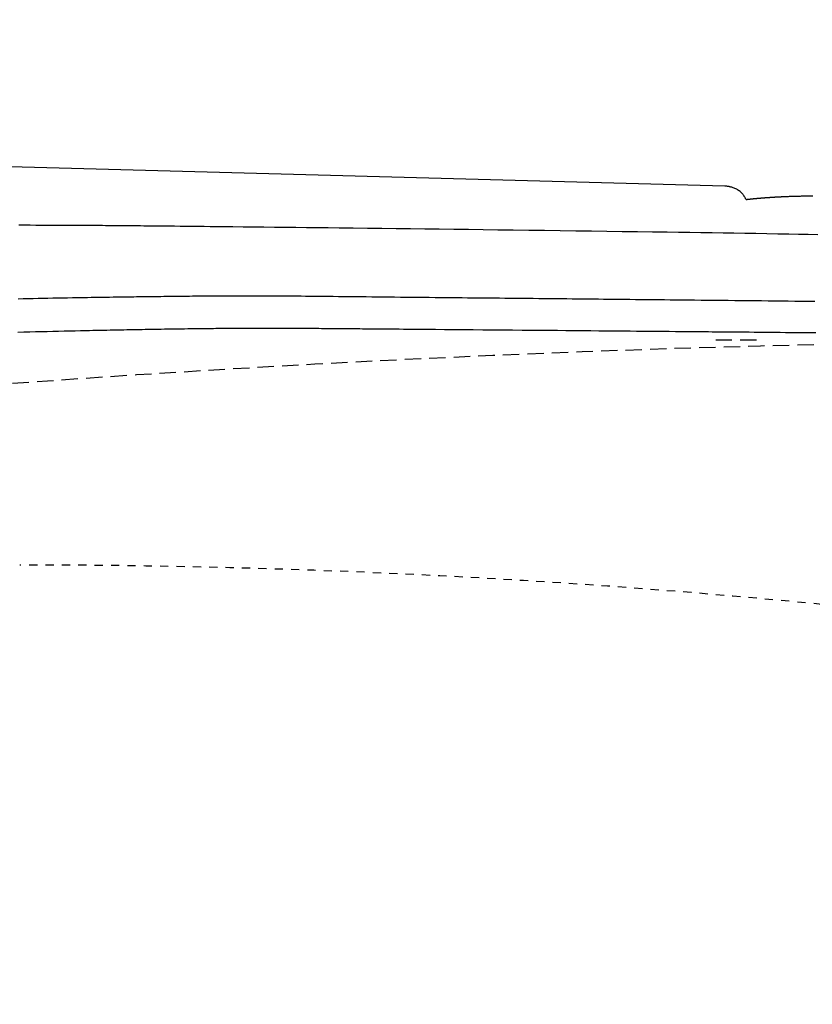
# Model space of a CAD drawing. Extents: x 0 to 2000, y 115 to 2915.
# Drawn here: x 694 to 791, y 2535 to 2656 of the extents above; entities that cross this region are included whole.
import ezdxf

# ---------------------------------------------------------------- set-up
doc = ezdxf.new("R2010")
doc.units = 0
doc.linetypes.add('EXLTYPE1', pattern=[3, 2, -1])
doc.linetypes.add('EXLTYPE2', pattern=[2, 1, -1])
doc.layers.get('0').update_dxf_attribs({"linetype": 'CONTINUOUS'})
doc.layers.get('DEFPOINTS').update_dxf_attribs({"linetype": 'CONTINUOUS'})
doc.layers.add('便器', color=7, linetype='CONTINUOUS')
doc.styles.add('EXCADDIM1', font='monotxt', dxfattribs={"width": 0.84, "bigfont": 'extfont'})
doc.styles.get("Standard").update_dxf_attribs({"font": 'monotxt', "bigfont": 'extfont'})
doc.dimstyles.new('ISO-25', dxfattribs={"dimtxt": 2.5, "dimasz": 2.5, "dimexe": 1.25, "dimexo": 0.625, "dimtad": 1, "dimtxsty": 'STANDARD', "dimcen": 2.5, "dimazin": 3, "dimtfac": 1, "dimtmove": 0, "dimatfit": 3})

# ---------------------------------------------------------------- blocks, each defined once
blk = doc.blocks.new('EX_NORM')
at = {"color": 0, "linetype": 'CONTINUOUS'}
for q in [(-1, 0.1667), (-1, 0), (-1, -0.1667)]:
    blk.add_line((0, 0), q, dxfattribs=at)
blk = doc.blocks.new('*D17')
at = {"layer": 'DEFPOINTS', "color": 0}
for p in [(1134.08, 2717), (434.08, 2439), (1134.08, 2439)]:
    blk.add_point(p, dxfattribs=at)
at = {"layer": '便器', "color": 3, "linetype": 'CONTINUOUS'}
for p, q in [((434.08, 2446), (434.08, 2727)), ((1134.08, 2446), (1134.08, 2727)), ((464.08, 2717), (1104.08, 2717))]:
    blk.add_line(p, q, dxfattribs=at)
at = {"layer": '便器', "color": 3, "xscale": 30, "yscale": 30, "zscale": 30, "rotation": 180}
blk.add_blockref('EX_NORM', (434.08, 2717), dxfattribs=at)
at = {"layer": '便器', "color": 3, "xscale": 30, "yscale": 30, "zscale": 30}
blk.add_blockref('EX_NORM', (1134.08, 2717), dxfattribs=at)
at = {"layer": '便器', "color": 2, "insert": (784.08, 2740.5), "char_height": 40, "attachment_point": 5, "style": 'EXCADDIM1'}
blk.add_mtext('700', dxfattribs=at)

msp = doc.modelspace()

# ---------------------------------------------------------------- linework, layer by layer
at = {"layer": '便器', "color": 6, "linetype": 'CONTINUOUS'}
msp.add_line((780.204, 2635.318), (669.292, 2638.281), dxfattribs=at)
at = {"layer": '便器', "color": 2, "linetype": 'EXLTYPE1'}
msp.add_line((784.079, 2616.499), (779.124, 2616.499), dxfattribs=at)
at = {"layer": '便器', "color": 6, "linetype": 'CONTINUOUS', "flags": 128}
for points in [[(782.829, 2633.662), (782.827, 2633.664), (782.824, 2633.67), (782.819, 2633.679), (782.811, 2633.691), (782.803, 2633.706), (782.793, 2633.724), (782.781, 2633.743), (782.769, 2633.764), (782.756, 2633.786), (782.743, 2633.808), (782.73, 2633.832), (782.699, 2633.884), (782.668, 2633.937), (782.636, 2633.989), (782.604, 2634.042), (782.57, 2634.095), (782.535, 2634.148), (782.499, 2634.2), (782.46, 2634.253), (782.42, 2634.305), (782.377, 2634.356), (782.332, 2634.407), (782.253, 2634.488), (782.169, 2634.566), (782.078, 2634.642), (781.983, 2634.715), (781.884, 2634.785), (781.781, 2634.851), (781.676, 2634.913), (781.568, 2634.97), (781.46, 2635.023), (781.352, 2635.07), (781.244, 2635.111), (781.17, 2635.135), (781.098, 2635.157), (781.026, 2635.177), (780.954, 2635.195), (780.883, 2635.21), (780.812, 2635.225), (780.741, 2635.238), (780.671, 2635.249), (780.6, 2635.26), (780.53, 2635.271), (780.46, 2635.281), (780.425, 2635.286), (780.391, 2635.291), (780.358, 2635.296), (780.327, 2635.301), (780.298, 2635.305), (780.271, 2635.309), (780.249, 2635.312), (780.23, 2635.315), (780.216, 2635.317), (780.207, 2635.318), (780.204, 2635.318)], [(782.82, 2633.676), (782.843, 2633.678), (782.875, 2633.682), (782.908, 2633.686), (782.94, 2633.689), (782.972, 2633.693), (783.005, 2633.697), (783.038, 2633.7), (783.07, 2633.704), (783.103, 2633.707), (783.136, 2633.711), (783.168, 2633.715), (783.201, 2633.718), (783.234, 2633.722), (783.266, 2633.725), (783.299, 2633.728), (783.332, 2633.732), (783.365, 2633.735), (783.398, 2633.739), (783.431, 2633.742), (783.465, 2633.746), (783.498, 2633.749), (783.531, 2633.752), (783.564, 2633.756), (783.597, 2633.759), (783.63, 2633.762), (783.664, 2633.766), (783.697, 2633.769), (783.73, 2633.772), (783.764, 2633.776), (783.798, 2633.779), (783.831, 2633.782), (783.865, 2633.785), (783.899, 2633.789), (783.932, 2633.792), (783.966, 2633.795), (784, 2633.798), (784.033, 2633.801), (784.067, 2633.804), (784.101, 2633.807), (784.135, 2633.811), (784.169, 2633.814), (784.204, 2633.817), (784.238, 2633.82), (784.272, 2633.823), (784.306, 2633.826), (784.34, 2633.829), (784.374, 2633.832), (784.408, 2633.835), (784.443, 2633.838), (784.477, 2633.841), (784.512, 2633.844), (784.546, 2633.847), (784.581, 2633.85), (784.616, 2633.852), (784.65, 2633.855), (784.685, 2633.858), (784.72, 2633.861), (784.754, 2633.864), (784.789, 2633.867), (784.824, 2633.869), (784.859, 2633.872), (784.894, 2633.875), (784.929, 2633.878), (784.964, 2633.881), (784.999, 2633.883), (785.034, 2633.886), (785.069, 2633.889), (785.104, 2633.891), (785.139, 2633.894), (785.175, 2633.897), (785.21, 2633.899), (785.245, 2633.902), (785.281, 2633.904), (785.316, 2633.907), (785.352, 2633.91), (785.388, 2633.912), (785.423, 2633.915), (785.459, 2633.917), (785.494, 2633.92), (785.53, 2633.922), (785.566, 2633.925), (785.601, 2633.927), (785.637, 2633.93), (785.673, 2633.932), (785.709, 2633.934), (785.745, 2633.937), (785.782, 2633.939), (785.818, 2633.942), (785.854, 2633.944), (785.89, 2633.946), (785.926, 2633.949), (785.962, 2633.951), (785.998, 2633.953), (786.035, 2633.955), (786.071, 2633.958), (786.108, 2633.96), (786.144, 2633.962), (786.181, 2633.964), (786.217, 2633.967), (786.254, 2633.969), (786.29, 2633.971), (786.327, 2633.973), (786.364, 2633.975), (786.4, 2633.977), (786.437, 2633.98), (786.474, 2633.982), (786.511, 2633.984), (786.547, 2633.986), (786.584, 2633.988), (786.62, 2633.99), (786.655, 2633.992), (786.69, 2633.994), (786.725, 2633.995), (786.758, 2633.997), (786.791, 2633.999), (786.824, 2634.001), (786.856, 2634.002), (786.888, 2634.004), (786.919, 2634.005), (786.949, 2634.007), (786.98, 2634.009), (787.01, 2634.01), (787.041, 2634.011), (787.071, 2634.013), (787.102, 2634.014), (787.133, 2634.016), (787.196, 2634.019), (787.26, 2634.022), (787.326, 2634.025), (787.394, 2634.028), (787.463, 2634.031), (787.534, 2634.034), (787.606, 2634.037), (787.679, 2634.04), (787.753, 2634.043), (787.827, 2634.046), (787.903, 2634.049), (788.018, 2634.054), (788.134, 2634.058), (788.251, 2634.062), (788.369, 2634.066), (788.488, 2634.07), (788.607, 2634.074), (788.727, 2634.078), (788.847, 2634.081), (788.967, 2634.084), (789.087, 2634.087), (789.207, 2634.09), (789.332, 2634.093), (789.458, 2634.096), (789.583, 2634.098), (789.707, 2634.1), (789.831, 2634.102), (789.955, 2634.104), (790.079, 2634.106), (790.202, 2634.107), (790.324, 2634.109), (790.447, 2634.11), (790.569, 2634.111), (790.673, 2634.111), (790.777, 2634.112), (790.88, 2634.112), (790.983, 2634.113)], [(693.965, 2630.556), (694.66, 2630.555), (695.352, 2630.554), (696.041, 2630.553), (696.633, 2630.551), (697.222, 2630.55), (697.807, 2630.548), (698.389, 2630.546), (698.966, 2630.543), (699.538, 2630.541), (700.104, 2630.538), (700.663, 2630.535), (701.214, 2630.532), (701.756, 2630.529), (702.29, 2630.526), (702.681, 2630.524), (703.068, 2630.521), (703.449, 2630.518), (703.827, 2630.516), (704.201, 2630.513), (704.572, 2630.51), (704.94, 2630.507), (705.305, 2630.504), (705.669, 2630.501), (706.031, 2630.498), (706.392, 2630.495), (706.798, 2630.492), (707.204, 2630.488), (707.609, 2630.485), (708.015, 2630.481), (708.421, 2630.477), (708.828, 2630.473), (709.236, 2630.469), (709.646, 2630.466), (710.057, 2630.462), (710.47, 2630.458), (710.886, 2630.454), (711.579, 2630.447), (712.279, 2630.44), (712.986, 2630.433), (713.7, 2630.426), (714.42, 2630.419), (715.147, 2630.412), (715.88, 2630.404), (716.619, 2630.397), (717.364, 2630.389), (718.115, 2630.382), (718.872, 2630.374), (720.113, 2630.361), (721.367, 2630.348), (722.634, 2630.335), (723.913, 2630.321), (725.201, 2630.307), (726.499, 2630.293), (727.805, 2630.279), (729.118, 2630.264), (730.437, 2630.249), (731.762, 2630.234), (733.091, 2630.219), (734.824, 2630.198), (736.563, 2630.178), (738.307, 2630.157), (740.057, 2630.135), (741.813, 2630.113), (743.575, 2630.091), (745.342, 2630.069), (747.116, 2630.047), (748.896, 2630.024), (750.682, 2630.001), (752.474, 2629.978), (754.384, 2629.953), (756.298, 2629.928), (758.213, 2629.903), (760.126, 2629.878), (762.034, 2629.853), (763.933, 2629.828), (765.821, 2629.803), (767.694, 2629.777), (769.549, 2629.752), (771.383, 2629.727), (773.193, 2629.702), (774.578, 2629.682), (775.95, 2629.663), (777.31, 2629.643), (778.661, 2629.624), (780.004, 2629.603), (781.344, 2629.583), (782.681, 2629.562), (784.019, 2629.54), (785.36, 2629.517), (786.705, 2629.494), (788.059, 2629.47), (789.227, 2629.448), (790.4, 2629.426), (791.577, 2629.403)], [(791.224, 2621.19), (790.407, 2621.2), (789.594, 2621.211), (788.783, 2621.221), (787.972, 2621.231), (787.159, 2621.241), (786.342, 2621.25), (785.519, 2621.26), (784.687, 2621.269), (783.892, 2621.278), (783.089, 2621.287), (782.279, 2621.295), (781.463, 2621.304), (780.642, 2621.313), (779.818, 2621.321), (778.992, 2621.33), (778.164, 2621.338), (777.337, 2621.346), (776.511, 2621.355), (775.687, 2621.363), (774.971, 2621.37), (774.258, 2621.377), (773.548, 2621.384), (772.839, 2621.391), (772.134, 2621.398), (771.43, 2621.405), (770.728, 2621.412), (770.029, 2621.419), (769.331, 2621.426), (768.636, 2621.433), (767.942, 2621.44), (767.308, 2621.446), (766.675, 2621.453), (766.043, 2621.459), (765.41, 2621.466), (764.777, 2621.472), (764.143, 2621.479), (763.507, 2621.486), (762.868, 2621.492), (762.227, 2621.499), (761.582, 2621.506), (760.934, 2621.512), (760.252, 2621.519), (759.565, 2621.526), (758.876, 2621.533), (758.184, 2621.54), (757.491, 2621.547), (756.796, 2621.554), (756.102, 2621.561), (755.408, 2621.568), (754.716, 2621.574), (754.026, 2621.581), (753.339, 2621.588), (752.686, 2621.594), (752.035, 2621.601), (751.387, 2621.607), (750.74, 2621.613), (750.094, 2621.619), (749.448, 2621.626), (748.801, 2621.632), (748.154, 2621.638), (747.505, 2621.645), (746.853, 2621.651), (746.198, 2621.658), (745.51, 2621.664), (744.817, 2621.671), (744.121, 2621.678), (743.422, 2621.685), (742.719, 2621.692), (742.014, 2621.699), (741.305, 2621.706), (740.595, 2621.713), (739.882, 2621.72), (739.168, 2621.728), (738.452, 2621.735), (737.776, 2621.742), (737.1, 2621.749), (736.423, 2621.756), (735.747, 2621.763), (735.07, 2621.77), (734.394, 2621.777), (733.72, 2621.784), (733.047, 2621.792), (732.376, 2621.799), (731.707, 2621.806), (731.041, 2621.813), (730.525, 2621.819), (730.011, 2621.824), (729.5, 2621.83), (728.99, 2621.835), (728.483, 2621.84), (727.978, 2621.845), (727.475, 2621.85), (726.975, 2621.854), (726.477, 2621.858), (725.982, 2621.861), (725.489, 2621.865), (725.154, 2621.866), (724.821, 2621.868), (724.49, 2621.869), (724.161, 2621.871), (723.836, 2621.872), (723.514, 2621.872), (723.196, 2621.873), (722.883, 2621.874), (722.575, 2621.874), (722.272, 2621.874), (721.975, 2621.874), (721.781, 2621.874), (721.589, 2621.874), (721.398, 2621.874), (721.208, 2621.874), (721.019, 2621.873), (720.829, 2621.873), (720.638, 2621.872), (720.445, 2621.872), (720.25, 2621.871), (720.052, 2621.87), (719.85, 2621.87), (719.581, 2621.868), (719.304, 2621.867), (719.022, 2621.866), (718.734, 2621.864), (718.441, 2621.862), (718.144, 2621.86), (717.843, 2621.858), (717.54, 2621.856), (717.234, 2621.854), (716.926, 2621.851), (716.618, 2621.849), (716.263, 2621.846), (715.907, 2621.842), (715.552, 2621.839), (715.196, 2621.836), (714.841, 2621.832), (714.486, 2621.829), (714.131, 2621.825), (713.778, 2621.821), (713.425, 2621.818), (713.073, 2621.814), (712.722, 2621.81), (712.373, 2621.806), (712.025, 2621.802), (711.679, 2621.798), (711.335, 2621.794), (710.993, 2621.79), (710.653, 2621.786), (710.315, 2621.782), (709.98, 2621.778), (709.648, 2621.773), (709.318, 2621.769), (708.992, 2621.765), (708.668, 2621.761), (708.347, 2621.757), (708.028, 2621.752), (707.711, 2621.748), (707.395, 2621.744), (707.079, 2621.739), (706.763, 2621.735), (706.447, 2621.73), (706.129, 2621.726), (705.81, 2621.721), (705.489, 2621.716), (705.057, 2621.71), (704.62, 2621.703), (704.178, 2621.697), (703.733, 2621.69), (703.283, 2621.683), (702.83, 2621.675), (702.373, 2621.668), (701.913, 2621.66), (701.45, 2621.653), (700.983, 2621.645), (700.514, 2621.637), (699.924, 2621.626), (699.33, 2621.616), (698.733, 2621.605), (698.133, 2621.594), (697.53, 2621.583), (696.925, 2621.571), (696.318, 2621.56), (695.709, 2621.548), (695.1, 2621.535), (694.49, 2621.523), (693.879, 2621.51)], [(693.844, 2617.462), (694.597, 2617.483), (695.305, 2617.502), (696.013, 2617.521), (696.72, 2617.539), (697.423, 2617.556), (698.123, 2617.574), (698.817, 2617.59), (699.504, 2617.607), (700.184, 2617.622), (700.854, 2617.638), (701.513, 2617.652), (702.161, 2617.667), (702.599, 2617.676), (703.032, 2617.685), (703.461, 2617.694), (703.885, 2617.703), (704.306, 2617.712), (704.725, 2617.72), (705.142, 2617.728), (705.559, 2617.736), (705.975, 2617.744), (706.392, 2617.752), (706.81, 2617.76), (707.176, 2617.767), (707.544, 2617.774), (707.914, 2617.781), (708.287, 2617.787), (708.662, 2617.794), (709.039, 2617.801), (709.419, 2617.807), (709.803, 2617.814), (710.189, 2617.82), (710.579, 2617.827), (710.973, 2617.833), (711.37, 2617.839), (711.77, 2617.845), (712.173, 2617.851), (712.578, 2617.857), (712.985, 2617.863), (713.392, 2617.869), (713.801, 2617.875), (714.209, 2617.88), (714.616, 2617.886), (715.023, 2617.891), (715.427, 2617.896), (715.763, 2617.9), (716.097, 2617.904), (716.429, 2617.908), (716.759, 2617.912), (717.087, 2617.916), (717.414, 2617.919), (717.738, 2617.923), (718.06, 2617.926), (718.38, 2617.929), (718.697, 2617.932), (719.012, 2617.935), (719.262, 2617.937), (719.511, 2617.939), (719.758, 2617.941), (720.004, 2617.943), (720.249, 2617.945), (720.494, 2617.946), (720.737, 2617.948), (720.98, 2617.949), (721.222, 2617.951), (721.465, 2617.952), (721.707, 2617.953), (721.949, 2617.954), (722.191, 2617.955), (722.434, 2617.955), (722.677, 2617.956), (722.922, 2617.956), (723.169, 2617.957), (723.416, 2617.957), (723.666, 2617.957), (723.919, 2617.957), (724.174, 2617.957), (724.431, 2617.957), (724.758, 2617.957), (725.089, 2617.956), (725.424, 2617.955), (725.762, 2617.954), (726.104, 2617.953), (726.448, 2617.952), (726.795, 2617.951), (727.143, 2617.949), (727.493, 2617.948), (727.843, 2617.946), (728.195, 2617.944), (728.546, 2617.942), (728.896, 2617.94), (729.245, 2617.937), (729.592, 2617.935), (729.936, 2617.932), (730.276, 2617.93), (730.612, 2617.927), (730.943, 2617.925), (731.269, 2617.922), (731.588, 2617.92), (731.9, 2617.917), (732.144, 2617.915), (732.383, 2617.913), (732.619, 2617.911), (732.851, 2617.909), (733.08, 2617.907), (733.307, 2617.905), (733.532, 2617.903), (733.756, 2617.901), (733.98, 2617.899), (734.203, 2617.898), (734.426, 2617.896), (734.728, 2617.893), (735.031, 2617.891), (735.336, 2617.888), (735.642, 2617.886), (735.949, 2617.883), (736.257, 2617.881), (736.566, 2617.878), (736.876, 2617.876), (737.186, 2617.873), (737.497, 2617.871), (737.808, 2617.868), (738.329, 2617.864), (738.852, 2617.86), (739.378, 2617.855), (739.907, 2617.851), (740.442, 2617.847), (740.983, 2617.842), (741.53, 2617.838), (742.086, 2617.834), (742.651, 2617.829), (743.227, 2617.824), (743.814, 2617.819), (744.887, 2617.811), (745.995, 2617.802), (747.131, 2617.792), (748.292, 2617.782), (749.47, 2617.772), (750.662, 2617.762), (751.862, 2617.752), (753.065, 2617.742), (754.265, 2617.731), (755.458, 2617.721), (756.638, 2617.711), (757.701, 2617.701), (758.751, 2617.692), (759.788, 2617.683), (760.815, 2617.674), (761.832, 2617.665), (762.841, 2617.656), (763.845, 2617.647), (764.843, 2617.638), (765.838, 2617.629), (766.831, 2617.62), (767.824, 2617.612), (768.639, 2617.604), (769.453, 2617.597), (770.264, 2617.59), (771.07, 2617.583), (771.869, 2617.576), (772.659, 2617.569), (773.438, 2617.562), (774.204, 2617.556), (774.956, 2617.549), (775.69, 2617.543), (776.406, 2617.537), (776.872, 2617.533), (777.331, 2617.529), (777.784, 2617.525), (778.232, 2617.521), (778.678, 2617.517), (779.122, 2617.514), (779.567, 2617.51), (780.014, 2617.506), (780.465, 2617.502), (780.921, 2617.498), (781.384, 2617.494), (781.974, 2617.489), (782.576, 2617.483), (783.188, 2617.478), (783.809, 2617.472), (784.437, 2617.467), (785.072, 2617.461), (785.711, 2617.455), (786.353, 2617.448), (786.996, 2617.442), (787.639, 2617.436), (788.281, 2617.429), (789.049, 2617.421), (789.813, 2617.413), (790.575, 2617.405), (791.336, 2617.396)]]:
    msp.add_lwpolyline(points, dxfattribs=at)
at = {"layer": '便器', "color": 2, "linetype": 'EXLTYPE1'}
msp.add_arc((839.079, 616.5), 2000, 90, 99.991774, dxfattribs=at)
at = {"layer": '便器', "color": 6, "linetype": 'EXLTYPE2'}
msp.add_arc((694.079, 1589), 1000, 71.197977, 90, dxfattribs=at)

# ---------------------------------------------------------------- dimensions: what is measured, and where the dimension line sits
at = {"layer": '便器', "color": 3, "linetype": 'CONTINUOUS'}
dim = msp.add_linear_dim(base=(1134.079, 2717), p1=(434.079, 2439), p2=(1134.079, 2439), dimstyle='ISO-25', override={"dimtxt": 40, "dimasz": 30, "dimexe": 10, "dimexo": 7, "dimgap": 0, "dimtad": 1, "dimjust": 0, "dimtih": 0, "dimtoh": 0, "dimdec": 1, "dimzin": 8, "dimlunit": 2, "dimtxsty": 'EXCADDIM1', "dimblk1": 'EX_NORM', "dimblk2": 'EX_NORM', "dimsah": 1, "dimse1": 0, "dimse2": 0, "dimclrd": 3, "dimclre": 3, "dimclrt": 2, "dimtmove": 2}, dxfattribs=at)
dim.commit()
dim.dimension.update_dxf_attribs({"geometry": '*D17', "text_midpoint": (784.079, 2740.5), "dimtype": 160})

doc.saveas('drawing.dxf')
